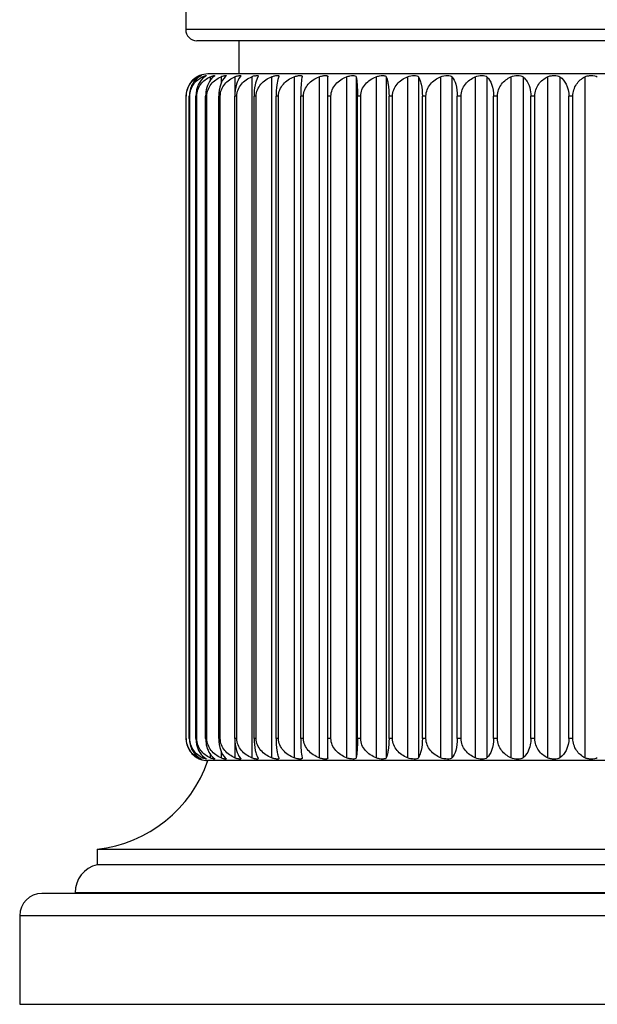
# Model space of a CAD drawing. Units: millimetres. Extents: x 0 to 1189, y 0 to 841.
# Drawn here: x 310 to 336, y 611 to 655 of the extents above; entities that cross this region are included whole.
import ezdxf

# ---------------------------------------------------------------- set-up
doc = ezdxf.new("R2010")
doc.units = ezdxf.units.MM
doc.header["$LTSCALE"] = 65.395
doc.layers.add('00_COMPONENTI', color=7, linetype='CONTINUOUS')

msp = doc.modelspace()

# ---------------------------------------------------------------- linework, layer by layer
at = {"layer": '00_COMPONENTI', "color": 7, "linetype": 'Continuous'}
for p, q in [((317.781, 685.501), (317.781, 654.801)), ((357.281, 654.301), (318.282, 654.301)), ((320.181, 654.301), (320.181, 652.801)), ((318.411, 652.73), (318.398, 652.724)), ((318.398, 652.724), (318.41, 652.729)), ((318.41, 652.729), (318.411, 652.73)), ((318.41, 652.729), (318.411, 652.73)), ((356.781, 652.801), (318.781, 652.801)), ((323.036, 652.686), (323.035, 652.673)), ((324.202, 621.929), (324.202, 652.673)), ((317.796, 622.801), (317.796, 651.801)), ((317.804, 622.801), (317.804, 651.801)), ((317.94, 622.801), (317.94, 651.801)), ((317.964, 622.801), (317.964, 651.801)), ((318.236, 622.801), (318.236, 651.801)), ((318.275, 622.801), (318.275, 651.801)), ((318.679, 622.801), (318.679, 651.801)), ((318.735, 622.801), (318.735, 651.801)), ((319.269, 622.801), (319.269, 651.801)), ((319.339, 622.801), (319.339, 651.801)), ((319.999, 622.801), (319.999, 651.801)), ((320.084, 622.801), (320.084, 651.801)), ((320.864, 622.801), (320.864, 651.801)), ((320.963, 622.801), (320.963, 651.801)), ((321.858, 622.801), (321.858, 651.801)), ((321.97, 622.801), (321.97, 651.801)), ((322.974, 622.801), (322.974, 651.801)), ((323.098, 622.801), (323.098, 651.801)), ((324.337, 622.801), (324.337, 651.801)), ((325.533, 622.801), (325.533, 651.801)), ((325.679, 622.801), (325.679, 651.801)), ((326.958, 622.801), (326.958, 651.801)), ((327.113, 622.801), (327.113, 651.801)), ((328.465, 622.801), (328.465, 651.801)), ((328.628, 622.801), (328.628, 651.801)), ((330.043, 622.801), (330.043, 651.801)), ((330.213, 622.801), (330.213, 651.801)), ((331.679, 622.801), (331.679, 651.801)), ((331.855, 622.801), (331.855, 651.801)), ((333.363, 622.801), (333.363, 651.801)), ((333.542, 622.801), (333.542, 651.801)), ((335.079, 622.801), (335.079, 651.801)), ((335.262, 622.801), (335.262, 651.801)), ((318.411, 621.872), (318.398, 621.877)), ((318.398, 621.877), (318.41, 621.872)), ((318.41, 621.872), (318.411, 621.872)), ((318.41, 621.872), (318.411, 621.872)), ((323.035, 621.929), (323.036, 621.916)), ((356.781, 621.801), (318.781, 621.801)), ((313.781, 617.801), (313.781, 617.101)), ((313.781, 617.801), (361.781, 617.801)), ((361.781, 617.101), (313.781, 617.101)), ((364.281, 615.801), (311.281, 615.801)), ((312.781, 615.836), (312.781, 615.801)), ((310.281, 614.801), (310.281, 610.801)), ((310.281, 610.801), (365.281, 610.801))]:
    msp.add_line(p, q, dxfattribs=at)
at = {"layer": '00_COMPONENTI', "color": 9, "linetype": 'Continuous'}
for p, q in [((357.781, 654.801), (317.781, 654.801)), ((318.343, 652.673), (318.343, 652.639)), ((318.541, 652.673), (318.541, 652.591)), ((318.885, 652.673), (318.885, 652.514)), ((319.372, 652.673), (319.372, 652.372)), ((320, 652.673), (320, 651.883)), ((320.763, 652.673), (320.763, 621.929)), ((321.656, 652.673), (321.656, 621.929)), ((322.671, 652.673), (322.671, 621.929)), ((323.802, 652.673), (323.802, 621.929)), ((325.038, 652.673), (325.038, 621.929)), ((325.472, 652.673), (325.472, 621.929)), ((326.372, 652.673), (326.372, 621.929)), ((326.835, 652.673), (326.835, 621.929)), ((327.793, 652.673), (327.793, 621.929)), ((328.283, 652.673), (328.283, 621.929)), ((329.289, 652.673), (329.289, 621.929)), ((329.802, 652.673), (329.802, 621.929)), ((330.85, 652.673), (330.85, 621.929)), ((331.382, 652.673), (331.382, 621.929)), ((332.464, 652.673), (332.464, 621.929)), ((333.011, 652.673), (333.011, 621.929)), ((334.119, 652.673), (334.119, 621.929)), ((334.676, 652.673), (334.676, 621.929)), ((335.801, 652.673), (335.801, 621.929)), ((317.964, 651.801), (317.94, 651.801)), ((318.275, 651.801), (318.236, 651.801)), ((318.735, 651.801), (318.679, 651.801)), ((319.339, 651.801), (319.269, 651.801)), ((320.084, 651.801), (319.999, 651.801)), ((320.963, 651.801), (320.864, 651.801)), ((321.97, 651.801), (321.858, 651.801)), ((323.098, 651.801), (322.974, 651.801)), ((324.337, 651.801), (324.202, 651.801)), ((325.679, 651.801), (325.533, 651.801)), ((327.113, 651.801), (326.958, 651.801)), ((328.628, 651.801), (328.465, 651.801)), ((330.213, 651.801), (330.043, 651.801)), ((331.855, 651.801), (331.679, 651.801)), ((333.542, 651.801), (333.363, 651.801)), ((335.262, 651.801), (335.079, 651.801)), ((317.804, 622.801), (317.796, 622.801)), ((317.964, 622.801), (317.94, 622.801)), ((318.275, 622.801), (318.236, 622.801)), ((318.735, 622.801), (318.679, 622.801)), ((319.339, 622.801), (319.269, 622.801)), ((320.084, 622.801), (319.999, 622.801)), ((320.963, 622.801), (320.864, 622.801)), ((321.97, 622.801), (321.858, 622.801)), ((323.098, 622.801), (322.974, 622.801)), ((324.337, 622.801), (324.202, 622.801)), ((325.679, 622.801), (325.533, 622.801)), ((327.113, 622.801), (326.958, 622.801)), ((328.628, 622.801), (328.465, 622.801)), ((330.213, 622.801), (330.043, 622.801)), ((331.855, 622.801), (331.679, 622.801)), ((333.542, 622.801), (333.363, 622.801)), ((335.262, 622.801), (335.079, 622.801)), ((320, 622.719), (320, 621.929)), ((318.343, 621.963), (318.343, 621.929)), ((318.541, 622.011), (318.541, 621.929)), ((318.885, 622.088), (318.885, 621.929)), ((319.372, 622.229), (319.372, 621.929)), ((362.781, 615.836), (312.781, 615.836)), ((365.281, 614.801), (310.281, 614.801))]:
    msp.add_line(p, q, dxfattribs=at)
at = {"layer": '00_COMPONENTI', "color": 7, "linetype": 'Continuous'}
for centre, radius, start, end in [((318.281, 654.801), 0.5, 180, 270), ((318.838, 651.732), 1.063, 117.7035, 121.9918), ((318.785, 651.81), 0.993, 118.0941, 119.6367), ((318.792, 651.797), 1.008, 116.7373, 118.0961), ((318.792, 651.796), 1.009, 115.5404, 116.7386), ((318.78, 651.822), 0.98, 114.4986, 115.5451), ((318.78, 651.822), 0.979, 114.4967, 115.5443), ((318.782, 651.816), 0.986, 112.9455, 114.4691), ((318.771, 651.842), 0.958, 112.9239, 114.4923), ((318.781, 651.801), 1, 90, 111.7156), ((319.707, 651.92), 0.824, 111.6046, 113.9333), ((320.323, 651.918), 0.821, 106.2817, 113.1599), ((321.077, 651.919), 0.816, 103.2607, 112.5732), ((324.22, 652.417), 1.213, 167.8323, 169.7162), ((318.838, 622.87), 1.063, 238.0364, 242.2965), ((318.79, 622.801), 1.003, 240.3699, 244.7014), ((318.792, 622.804), 1.008, 243.2698, 244.693), ((318.762, 622.726), 0.901, 242.2912, 244.1186), ((318.777, 622.774), 0.973, 244.6915, 245.5388), ((318.777, 622.773), 0.973, 244.6925, 245.5407), ((318.781, 622.784), 0.984, 245.5639, 247.0557), ((318.772, 622.762), 0.96, 245.546, 247.0751), ((318.781, 622.801), 1, 248.2844, 270), ((318.92, 622.7), 0.859, 243.8418, 245.8759), ((319.238, 622.688), 0.837, 245.0835, 247.2787), ((319.707, 622.681), 0.824, 246.0667, 248.3954), ((320.323, 622.683), 0.82, 246.8391, 253.7193), ((321.076, 622.681), 0.815, 247.4168, 256.7493), ((313.111, 623.763), 6, 276.4112, 340.9084), ((314.081, 615.836), 1.3, 103.3424, 180), ((311.281, 614.801), 1, 90, 180)]:
    msp.add_arc(centre, radius, start, end, dxfattribs=at)
for points, knots in [([(318.294, 652.673), (318.155, 652.594), (317.894, 652.343), (317.796, 651.988), (317.796, 651.801)], [0, 0, 0, 0, 0.459871, 1, 1, 1, 1]), ([(317.804, 651.801), (317.804, 651.975), (317.899, 652.311), (318.143, 652.551), (318.275, 652.633)], [0, 0, 0, 0, 0.52869, 1, 1, 1, 1]), ([(318.393, 652.673), (318.264, 652.592), (318.024, 652.332), (317.94, 651.987), (317.94, 651.801)], [0, 0, 0, 0, 0.449786, 1, 1, 1, 1]), ([(317.964, 651.801), (317.964, 651.899), (317.997, 652.092), (318.167, 652.42), (318.386, 652.597), (318.541, 652.673)], [0, 0, 0, 0, 0.268438, 0.525991, 1, 1, 1, 1]), ([(318.639, 652.673), (318.521, 652.59), (318.306, 652.321), (318.236, 651.986), (318.236, 651.801)], [0, 0, 0, 0, 0.438911, 1, 1, 1, 1]), ([(318.275, 651.801), (318.275, 651.899), (318.31, 652.094), (318.493, 652.424), (318.723, 652.598), (318.885, 652.673)], [0, 0, 0, 0, 0.263635, 0.519303, 1, 1, 1, 1]), ([(318.343, 652.673), (318.354, 652.678), (318.388, 652.695), (318.424, 652.711), (318.449, 652.72)], [0, 0, 0, 0, 0.300819, 1, 1, 1, 1]), ([(318.486, 652.729), (318.486, 652.726), (318.474, 652.722), (318.459, 652.711), (318.428, 652.695), (318.406, 652.681), (318.393, 652.673)], [0, 0, 0, 0, 0.075116, 0.272065, 0.58513, 1, 1, 1, 1]), ([(318.449, 652.72), (318.458, 652.723), (318.472, 652.727), (318.481, 652.729), (318.486, 652.73), (318.486, 652.729)], [0, 0, 0, 0, 0.750614, 0.937103, 1, 1, 1, 1]), ([(318.541, 652.673), (318.575, 652.69), (318.623, 652.71), (318.678, 652.725), (318.698, 652.73), (318.705, 652.73)], [0, 0, 0, 0, 0.658029, 0.873997, 1, 1, 1, 1]), ([(318.711, 652.727), (318.711, 652.725), (318.703, 652.718), (318.69, 652.708), (318.667, 652.692), (318.649, 652.68), (318.639, 652.673)], [0, 0, 0, 0, 0.090357, 0.289057, 0.595932, 1, 1, 1, 1]), ([(319.031, 652.673), (318.982, 652.633), (318.762, 652.397), (318.679, 652.056), (318.679, 651.801)], [0, 0, 0, 0, 0.198838, 1, 1, 1, 1]), ([(318.705, 652.73), (318.707, 652.73), (318.709, 652.73), (318.711, 652.728), (318.711, 652.727)], [0, 0, 0, 0, 0.656073, 1, 1, 1, 1]), ([(318.735, 651.801), (318.735, 651.899), (318.771, 652.095), (318.965, 652.427), (319.204, 652.598), (319.372, 652.673)], [0, 0, 0, 0, 0.259581, 0.513698, 1, 1, 1, 1]), ([(318.885, 652.673), (318.911, 652.685), (318.957, 652.705), (319.024, 652.722), (319.057, 652.731), (319.085, 652.729), (319.085, 652.724)], [0, 0, 0, 0, 0.412358, 0.730407, 0.928024, 1, 1, 1, 1]), ([(319.085, 652.724), (319.085, 652.721), (319.08, 652.714), (319.062, 652.697), (319.045, 652.684), (319.031, 652.673)], [0, 0, 0, 0, 0.111248, 0.313788, 1, 1, 1, 1]), ([(319.566, 652.673), (319.472, 652.583), (319.314, 652.299), (319.269, 651.983), (319.269, 651.801)], [0, 0, 0, 0, 0.416037, 1, 1, 1, 1]), ([(319.339, 651.801), (319.339, 651.899), (319.377, 652.096), (319.579, 652.429), (319.827, 652.599), (320, 652.673)], [0, 0, 0, 0, 0.256254, 0.509123, 1, 1, 1, 1]), ([(319.403, 652.686), (319.43, 652.696), (319.478, 652.712), (319.534, 652.726), (319.571, 652.729), (319.588, 652.731), (319.603, 652.725), (319.603, 652.72)], [0, 0, 0, 0, 0.409816, 0.723938, 0.837429, 0.919503, 1, 1, 1, 1]), ([(319.603, 652.72), (319.603, 652.713), (319.589, 652.695), (319.576, 652.682), (319.566, 652.673)], [0, 0, 0, 0, 0.342697, 1, 1, 1, 1]), ([(320.239, 652.673), (320.159, 652.579), (320.035, 652.289), (319.999, 651.983), (319.999, 651.801)], [0, 0, 0, 0, 0.405015, 1, 1, 1, 1]), ([(320.084, 651.801), (320.084, 651.899), (320.123, 652.097), (320.282, 652.35), (320.503, 652.544), (320.674, 652.636), (320.763, 652.673)], [0, 0, 0, 0, 0.25282, 0.503886, 0.752794, 1, 1, 1, 1]), ([(320.093, 652.706), (320.116, 652.713), (320.16, 652.723), (320.209, 652.731), (320.263, 652.73), (320.263, 652.714)], [0, 0, 0, 0, 0.414106, 0.726171, 1, 1, 1, 1]), ([(320.263, 652.714), (320.263, 652.708), (320.256, 652.693), (320.246, 652.68), (320.239, 652.673)], [0, 0, 0, 0, 0.379386, 1, 1, 1, 1]), ([(321.023, 652.634), (320.968, 652.532), (320.888, 652.254), (320.864, 651.969), (320.864, 651.801)], [0, 0, 0, 0, 0.407982, 1, 1, 1, 1]), ([(320.889, 652.714), (320.913, 652.719), (320.954, 652.727), (321.003, 652.731), (321.033, 652.728), (321.051, 652.724), (321.06, 652.713), (321.06, 652.706)], [0, 0, 0, 0, 0.398071, 0.697906, 0.806469, 0.888142, 1, 1, 1, 1]), ([(320.963, 651.801), (320.963, 651.899), (321.004, 652.098), (321.166, 652.35), (321.391, 652.544), (321.565, 652.636), (321.656, 652.673)], [0, 0, 0, 0, 0.251001, 0.501411, 0.751037, 1, 1, 1, 1]), ([(321.06, 652.706), (321.06, 652.704), (321.058, 652.692), (321.051, 652.681), (321.046, 652.673)], [0, 0, 0, 0, 0.191459, 1, 1, 1, 1]), ([(321.656, 652.673), (321.672, 652.68), (321.733, 652.702), (321.797, 652.717), (321.844, 652.724)], [0, 0, 0, 0, 0.270235, 1, 1, 1, 1]), ([(321.844, 652.724), (321.864, 652.727), (321.9, 652.731), (321.944, 652.729), (321.978, 652.722), (321.986, 652.704), (321.986, 652.697)], [0, 0, 0, 0, 0.385726, 0.673843, 0.862292, 1, 1, 1, 1]), ([(321.965, 652.634), (321.926, 652.528), (321.874, 652.249), (321.858, 651.969), (321.858, 651.801)], [0, 0, 0, 0, 0.401643, 1, 1, 1, 1]), ([(321.97, 651.801), (321.97, 651.899), (322.012, 652.098), (322.176, 652.351), (322.403, 652.545), (322.58, 652.636), (322.671, 652.673)], [0, 0, 0, 0, 0.249913, 0.499933, 0.74999, 1, 1, 1, 1]), ([(321.986, 652.697), (321.986, 652.695), (321.986, 652.687), (321.983, 652.679), (321.98, 652.673)], [0, 0, 0, 0, 0.215803, 1, 1, 1, 1]), ([(322.671, 652.673), (322.716, 652.691), (322.784, 652.711), (322.872, 652.726), (322.927, 652.73), (322.973, 652.729), (323.007, 652.724), (323.032, 652.71), (323.036, 652.693), (323.036, 652.686)], [0, 0, 0, 0, 0.369963, 0.535027, 0.678233, 0.794629, 0.881926, 0.944193, 1, 1, 1, 1]), ([(323.027, 652.634), (323.007, 652.525), (322.982, 652.247), (322.974, 651.968), (322.974, 651.801)], [0, 0, 0, 0, 0.397573, 1, 1, 1, 1]), ([(323.098, 651.801), (323.098, 651.899), (323.14, 652.099), (323.304, 652.351), (323.533, 652.545), (323.71, 652.636), (323.802, 652.673)], [0, 0, 0, 0, 0.24955, 0.499442, 0.749643, 1, 1, 1, 1]), ([(323.802, 652.673), (323.85, 652.692), (323.924, 652.713), (324.019, 652.727), (324.081, 652.731), (324.131, 652.728), (324.17, 652.72), (324.197, 652.701), (324.202, 652.682), (324.202, 652.673)], [0, 0, 0, 0, 0.360895, 0.524509, 0.66753, 0.784481, 0.873032, 0.938389, 1, 1, 1, 1]), ([(324.337, 651.801), (324.337, 651.899), (324.379, 652.098), (324.543, 652.351), (324.77, 652.545), (324.947, 652.636), (325.038, 652.673)], [0, 0, 0, 0, 0.249913, 0.499933, 0.74999, 1, 1, 1, 1]), ([(325.038, 652.673), (325.087, 652.693), (325.188, 652.719), (325.322, 652.736), (325.461, 652.723), (325.472, 652.673)], [0, 0, 0, 0, 0.351596, 0.662187, 1, 1, 1, 1]), ([(325.472, 652.673), (325.495, 652.564), (325.524, 652.272), (325.533, 651.981), (325.533, 651.801)], [0, 0, 0, 0, 0.382217, 1, 1, 1, 1]), ([(325.679, 651.801), (325.679, 651.899), (325.72, 652.098), (325.882, 652.35), (326.107, 652.544), (326.282, 652.636), (326.372, 652.673)], [0, 0, 0, 0, 0.251001, 0.501407, 0.751036, 1, 1, 1, 1]), ([(326.372, 652.673), (326.421, 652.693), (326.52, 652.72), (326.642, 652.732), (326.728, 652.728), (326.787, 652.718), (326.826, 652.694), (326.835, 652.673)], [0, 0, 0, 0, 0.327849, 0.62841, 0.753349, 0.855708, 1, 1, 1, 1]), ([(326.835, 652.673), (326.855, 652.628), (326.889, 652.519), (326.944, 652.229), (326.958, 651.981), (326.958, 651.801)], [0, 0, 0, 0, 0.163933, 0.38775, 1, 1, 1, 1]), ([(327.113, 651.801), (327.113, 651.899), (327.153, 652.097), (327.311, 652.35), (327.532, 652.544), (327.704, 652.636), (327.793, 652.673)], [0, 0, 0, 0, 0.25282, 0.503886, 0.752794, 1, 1, 1, 1]), ([(327.793, 652.673), (327.888, 652.712), (328.034, 652.735), (328.202, 652.727), (328.268, 652.695), (328.283, 652.673)], [0, 0, 0, 0, 0.607033, 0.84244, 1, 1, 1, 1]), ([(328.283, 652.673), (328.31, 652.63), (328.361, 652.521), (328.443, 652.232), (328.465, 651.982), (328.465, 651.801)], [0, 0, 0, 0, 0.170723, 0.396008, 1, 1, 1, 1]), ([(328.628, 651.801), (328.628, 651.899), (328.666, 652.096), (328.868, 652.429), (329.116, 652.599), (329.289, 652.673)], [0, 0, 0, 0, 0.256254, 0.509123, 1, 1, 1, 1]), ([(329.289, 652.673), (329.385, 652.714), (329.535, 652.736), (329.71, 652.726), (329.782, 652.696), (329.802, 652.673)], [0, 0, 0, 0, 0.587235, 0.829628, 1, 1, 1, 1]), ([(329.802, 652.673), (329.882, 652.579), (330.007, 652.289), (330.043, 651.983), (330.043, 651.801)], [0, 0, 0, 0, 0.405015, 1, 1, 1, 1]), ([(330.213, 651.801), (330.213, 651.899), (330.249, 652.095), (330.442, 652.427), (330.682, 652.598), (330.85, 652.673)], [0, 0, 0, 0, 0.259572, 0.513684, 1, 1, 1, 1]), ([(330.85, 652.673), (330.945, 652.715), (331.099, 652.736), (331.28, 652.725), (331.358, 652.696), (331.382, 652.673)], [0, 0, 0, 0, 0.568339, 0.816988, 1, 1, 1, 1]), ([(331.382, 652.673), (331.476, 652.583), (331.633, 652.299), (331.679, 651.983), (331.679, 651.801)], [0, 0, 0, 0, 0.416037, 1, 1, 1, 1]), ([(331.855, 651.801), (331.855, 651.899), (331.89, 652.094), (332.072, 652.424), (332.302, 652.598), (332.464, 652.673)], [0, 0, 0, 0, 0.263635, 0.519303, 1, 1, 1, 1]), ([(332.464, 652.673), (332.558, 652.716), (332.714, 652.736), (332.899, 652.724), (332.982, 652.696), (333.011, 652.673)], [0, 0, 0, 0, 0.550179, 0.804556, 1, 1, 1, 1]), ([(333.011, 652.673), (333.06, 652.633), (333.28, 652.397), (333.363, 652.056), (333.363, 651.801)], [0, 0, 0, 0, 0.198838, 1, 1, 1, 1]), ([(333.542, 651.801), (333.542, 651.899), (333.575, 652.092), (333.745, 652.42), (333.963, 652.597), (334.119, 652.673)], [0, 0, 0, 0, 0.268438, 0.525991, 1, 1, 1, 1]), ([(334.119, 652.673), (334.163, 652.694), (334.262, 652.722), (334.414, 652.733), (334.556, 652.724), (334.643, 652.696), (334.676, 652.673)], [0, 0, 0, 0, 0.256088, 0.534014, 0.792927, 1, 1, 1, 1]), ([(334.676, 652.673), (334.794, 652.59), (335.009, 652.321), (335.079, 651.986), (335.079, 651.801)], [0, 0, 0, 0, 0.438911, 1, 1, 1, 1]), ([(335.262, 651.801), (335.262, 651.989), (335.373, 652.352), (335.654, 652.595), (335.801, 652.673)], [0, 0, 0, 0, 0.530987, 1, 1, 1, 1]), ([(335.801, 652.673), (335.843, 652.695), (335.94, 652.722), (336.091, 652.733), (336.237, 652.723), (336.329, 652.695), (336.364, 652.673)], [0, 0, 0, 0, 0.243569, 0.516912, 0.780818, 1, 1, 1, 1]), ([(317.796, 622.801), (317.796, 622.613), (317.894, 622.259), (318.155, 622.007), (318.294, 621.929)], [0, 0, 0, 0, 0.540105, 1, 1, 1, 1]), ([(318.275, 621.968), (318.143, 622.05), (317.899, 622.29), (317.804, 622.627), (317.804, 622.801)], [0, 0, 0, 0, 0.471279, 1, 1, 1, 1]), ([(317.94, 622.801), (317.94, 622.615), (318.024, 622.269), (318.264, 622.009), (318.393, 621.929)], [0, 0, 0, 0, 0.55019, 1, 1, 1, 1]), ([(318.541, 621.929), (318.386, 622.005), (318.167, 622.182), (317.997, 622.509), (317.964, 622.703), (317.964, 622.801)], [0, 0, 0, 0, 0.473997, 0.731551, 1, 1, 1, 1]), ([(318.236, 622.801), (318.236, 622.616), (318.306, 622.28), (318.521, 622.012), (318.639, 621.929)], [0, 0, 0, 0, 0.561064, 1, 1, 1, 1]), ([(318.885, 621.929), (318.723, 622.004), (318.493, 622.178), (318.31, 622.508), (318.275, 622.703), (318.275, 622.801)], [0, 0, 0, 0, 0.480685, 0.736355, 1, 1, 1, 1]), ([(318.679, 622.801), (318.679, 622.704), (318.709, 622.388), (318.858, 622.068), (319.031, 621.929)], [0, 0, 0, 0, 0.304463, 1, 1, 1, 1]), ([(319.372, 621.929), (319.204, 622.003), (318.965, 622.175), (318.771, 622.506), (318.735, 622.702), (318.735, 622.801)], [0, 0, 0, 0, 0.486301, 0.740418, 1, 1, 1, 1]), ([(319.269, 622.801), (319.269, 622.618), (319.314, 622.303), (319.472, 622.018), (319.566, 621.929)], [0, 0, 0, 0, 0.583938, 1, 1, 1, 1]), ([(320, 621.929), (319.827, 622.003), (319.579, 622.172), (319.377, 622.505), (319.339, 622.702), (319.339, 622.801)], [0, 0, 0, 0, 0.490865, 0.743736, 1, 1, 1, 1]), ([(319.999, 622.801), (319.999, 622.619), (320.035, 622.313), (320.159, 622.023), (320.239, 621.929)], [0, 0, 0, 0, 0.59496, 1, 1, 1, 1]), ([(320.763, 621.929), (320.674, 621.966), (320.503, 622.057), (320.282, 622.252), (320.123, 622.504), (320.084, 622.702), (320.084, 622.801)], [0, 0, 0, 0, 0.247201, 0.496102, 0.74717, 1, 1, 1, 1]), ([(320.864, 622.801), (320.864, 622.62), (320.886, 622.369), (320.968, 622.08), (321.019, 621.972), (321.046, 621.929)], [0, 0, 0, 0, 0.603966, 0.829269, 1, 1, 1, 1]), ([(321.656, 621.929), (321.565, 621.966), (321.391, 622.057), (321.166, 622.251), (321.004, 622.503), (320.963, 622.702), (320.963, 622.801)], [0, 0, 0, 0, 0.248958, 0.498577, 0.748989, 1, 1, 1, 1]), ([(321.858, 622.801), (321.858, 622.62), (321.872, 622.373), (321.927, 622.083), (321.961, 621.973), (321.98, 621.929)], [0, 0, 0, 0, 0.612224, 0.836059, 1, 1, 1, 1]), ([(322.671, 621.929), (322.58, 621.965), (322.403, 622.057), (322.176, 622.251), (322.012, 622.503), (321.97, 622.702), (321.97, 622.801)], [0, 0, 0, 0, 0.250005, 0.500055, 0.750077, 1, 1, 1, 1]), ([(322.974, 622.801), (322.974, 622.62), (322.983, 622.329), (323.011, 622.038), (323.035, 621.929)], [0, 0, 0, 0, 0.617757, 1, 1, 1, 1]), ([(323.802, 621.929), (323.71, 621.965), (323.533, 622.057), (323.304, 622.25), (323.14, 622.503), (323.098, 622.702), (323.098, 622.801)], [0, 0, 0, 0, 0.250352, 0.500546, 0.75044, 1, 1, 1, 1]), ([(325.038, 621.929), (324.947, 621.965), (324.77, 622.057), (324.543, 622.251), (324.379, 622.503), (324.337, 622.702), (324.337, 622.801)], [0, 0, 0, 0, 0.250005, 0.500055, 0.750077, 1, 1, 1, 1]), ([(325.533, 622.801), (325.533, 622.62), (325.524, 622.329), (325.495, 622.038), (325.472, 621.929)], [0, 0, 0, 0, 0.617757, 1, 1, 1, 1]), ([(326.372, 621.929), (326.282, 621.966), (326.107, 622.057), (325.882, 622.251), (325.72, 622.503), (325.679, 622.702), (325.679, 622.801)], [0, 0, 0, 0, 0.248959, 0.49858, 0.748989, 1, 1, 1, 1]), ([(326.958, 622.801), (326.958, 622.62), (326.944, 622.373), (326.889, 622.083), (326.855, 621.973), (326.835, 621.929)], [0, 0, 0, 0, 0.612224, 0.836059, 1, 1, 1, 1]), ([(327.793, 621.929), (327.704, 621.966), (327.532, 622.057), (327.311, 622.252), (327.153, 622.504), (327.113, 622.702), (327.113, 622.801)], [0, 0, 0, 0, 0.247201, 0.496102, 0.74717, 1, 1, 1, 1]), ([(328.465, 622.801), (328.465, 622.62), (328.443, 622.369), (328.361, 622.08), (328.31, 621.972), (328.283, 621.929)], [0, 0, 0, 0, 0.603966, 0.829269, 1, 1, 1, 1]), ([(329.289, 621.929), (329.116, 622.003), (328.868, 622.172), (328.666, 622.505), (328.628, 622.702), (328.628, 622.801)], [0, 0, 0, 0, 0.490865, 0.743736, 1, 1, 1, 1]), ([(330.043, 622.801), (330.043, 622.619), (330.007, 622.313), (329.882, 622.023), (329.802, 621.929)], [0, 0, 0, 0, 0.59496, 1, 1, 1, 1]), ([(330.85, 621.929), (330.682, 622.003), (330.442, 622.175), (330.249, 622.506), (330.213, 622.702), (330.213, 622.801)], [0, 0, 0, 0, 0.486304, 0.740418, 1, 1, 1, 1]), ([(331.679, 622.801), (331.679, 622.618), (331.633, 622.303), (331.476, 622.018), (331.382, 621.929)], [0, 0, 0, 0, 0.583938, 1, 1, 1, 1]), ([(332.464, 621.929), (332.302, 622.004), (332.072, 622.178), (331.89, 622.508), (331.855, 622.703), (331.855, 622.801)], [0, 0, 0, 0, 0.480685, 0.736355, 1, 1, 1, 1]), ([(333.363, 622.801), (333.363, 622.704), (333.333, 622.388), (333.184, 622.068), (333.011, 621.929)], [0, 0, 0, 0, 0.304463, 1, 1, 1, 1]), ([(334.119, 621.929), (333.963, 622.005), (333.745, 622.182), (333.575, 622.509), (333.542, 622.703), (333.542, 622.801)], [0, 0, 0, 0, 0.473997, 0.731551, 1, 1, 1, 1]), ([(335.079, 622.801), (335.079, 622.616), (335.009, 622.28), (334.794, 622.012), (334.676, 621.929)], [0, 0, 0, 0, 0.561064, 1, 1, 1, 1]), ([(335.801, 621.929), (335.654, 622.006), (335.373, 622.249), (335.262, 622.612), (335.262, 622.801)], [0, 0, 0, 0, 0.469001, 1, 1, 1, 1]), ([(318.486, 621.872), (318.486, 621.87), (318.469, 621.877), (318.453, 621.879), (318.412, 621.896), (318.385, 621.908), (318.369, 621.916)], [0, 0, 0, 0, 0.063147, 0.256977, 0.5743, 1, 1, 1, 1]), ([(318.393, 621.929), (318.406, 621.921), (318.428, 621.907), (318.459, 621.891), (318.474, 621.879), (318.486, 621.875), (318.486, 621.872)], [0, 0, 0, 0, 0.41487, 0.727935, 0.924884, 1, 1, 1, 1]), ([(318.711, 621.874), (318.711, 621.871), (318.691, 621.873), (318.67, 621.878), (318.621, 621.893), (318.588, 621.907), (318.569, 621.916)], [0, 0, 0, 0, 0.066388, 0.260357, 0.577493, 1, 1, 1, 1]), ([(318.639, 621.929), (318.649, 621.922), (318.667, 621.909), (318.69, 621.894), (318.703, 621.883), (318.711, 621.877), (318.711, 621.874)], [0, 0, 0, 0, 0.404068, 0.710943, 0.909643, 1, 1, 1, 1]), ([(319.085, 621.877), (319.085, 621.873), (319.062, 621.87), (319.034, 621.877), (318.977, 621.891), (318.937, 621.906), (318.914, 621.916)], [0, 0, 0, 0, 0.072773, 0.267231, 0.583125, 1, 1, 1, 1]), ([(319.031, 621.929), (319.045, 621.918), (319.062, 621.904), (319.08, 621.887), (319.085, 621.88), (319.085, 621.877)], [0, 0, 0, 0, 0.686212, 0.888752, 1, 1, 1, 1]), ([(319.603, 621.882), (319.603, 621.876), (319.588, 621.871), (319.571, 621.872), (319.534, 621.875), (319.478, 621.889), (319.43, 621.905), (319.403, 621.916)], [0, 0, 0, 0, 0.080497, 0.162571, 0.276062, 0.590184, 1, 1, 1, 1]), ([(319.566, 621.929), (319.576, 621.919), (319.589, 621.906), (319.603, 621.889), (319.603, 621.882)], [0, 0, 0, 0, 0.657303, 1, 1, 1, 1]), ([(320.263, 621.888), (320.263, 621.872), (320.209, 621.87), (320.16, 621.878), (320.116, 621.889), (320.093, 621.895)], [0, 0, 0, 0, 0.273829, 0.585894, 1, 1, 1, 1]), ([(320.239, 621.929), (320.246, 621.921), (320.256, 621.909), (320.263, 621.894), (320.263, 621.888)], [0, 0, 0, 0, 0.620614, 1, 1, 1, 1]), ([(321.06, 621.895), (321.06, 621.889), (321.051, 621.877), (321.033, 621.873), (321.003, 621.87), (320.954, 621.875), (320.913, 621.882), (320.889, 621.888)], [0, 0, 0, 0, 0.111858, 0.193531, 0.302094, 0.601929, 1, 1, 1, 1]), ([(321.046, 621.929), (321.048, 621.925), (321.054, 621.915), (321.06, 621.904), (321.06, 621.895)], [0, 0, 0, 0, 0.314628, 1, 1, 1, 1]), ([(321.844, 621.877), (321.83, 621.879), (321.765, 621.891), (321.703, 621.909), (321.656, 621.929)], [0, 0, 0, 0, 0.2249, 1, 1, 1, 1]), ([(321.986, 621.905), (321.986, 621.897), (321.978, 621.88), (321.944, 621.872), (321.9, 621.871), (321.864, 621.874), (321.844, 621.877)], [0, 0, 0, 0, 0.137708, 0.326157, 0.614274, 1, 1, 1, 1]), ([(321.98, 621.929), (321.981, 621.926), (321.984, 621.919), (321.986, 621.91), (321.986, 621.905)], [0, 0, 0, 0, 0.28781, 1, 1, 1, 1]), ([(322.919, 621.872), (322.901, 621.873), (322.816, 621.882), (322.733, 621.904), (322.671, 621.929)], [0, 0, 0, 0, 0.215486, 1, 1, 1, 1]), ([(323.036, 621.916), (323.036, 621.908), (323.031, 621.89), (323.003, 621.877), (322.966, 621.871), (322.936, 621.871), (322.919, 621.872)], [0, 0, 0, 0, 0.167394, 0.359476, 0.633799, 1, 1, 1, 1]), ([(324.202, 621.929), (324.202, 621.92), (324.197, 621.9), (324.17, 621.882), (324.131, 621.873), (324.081, 621.871), (324.019, 621.874), (323.924, 621.888), (323.85, 621.909), (323.802, 621.929)], [0, 0, 0, 0, 0.061611, 0.126968, 0.215519, 0.33247, 0.475491, 0.639105, 1, 1, 1, 1]), ([(325.472, 621.929), (325.461, 621.879), (325.322, 621.866), (325.188, 621.882), (325.087, 621.909), (325.038, 621.929)], [0, 0, 0, 0, 0.337813, 0.648404, 1, 1, 1, 1]), ([(326.835, 621.929), (326.826, 621.907), (326.787, 621.883), (326.728, 621.874), (326.642, 621.869), (326.52, 621.882), (326.421, 621.908), (326.372, 621.929)], [0, 0, 0, 0, 0.144292, 0.246651, 0.37159, 0.672151, 1, 1, 1, 1]), ([(328.283, 621.929), (328.268, 621.906), (328.202, 621.874), (328.034, 621.867), (327.888, 621.889), (327.793, 621.929)], [0, 0, 0, 0, 0.15756, 0.392967, 1, 1, 1, 1]), ([(329.802, 621.929), (329.782, 621.906), (329.71, 621.875), (329.535, 621.866), (329.385, 621.888), (329.289, 621.929)], [0, 0, 0, 0, 0.170372, 0.412765, 1, 1, 1, 1]), ([(331.382, 621.929), (331.358, 621.906), (331.28, 621.876), (331.099, 621.865), (330.945, 621.886), (330.85, 621.929)], [0, 0, 0, 0, 0.183012, 0.431661, 1, 1, 1, 1]), ([(333.011, 621.929), (332.982, 621.906), (332.899, 621.877), (332.714, 621.865), (332.558, 621.885), (332.464, 621.929)], [0, 0, 0, 0, 0.195444, 0.449821, 1, 1, 1, 1]), ([(334.676, 621.929), (334.643, 621.906), (334.556, 621.878), (334.414, 621.868), (334.262, 621.879), (334.163, 621.907), (334.119, 621.929)], [0, 0, 0, 0, 0.207073, 0.465986, 0.743912, 1, 1, 1, 1]), ([(336.364, 621.929), (336.329, 621.906), (336.237, 621.878), (336.091, 621.868), (335.94, 621.879), (335.843, 621.907), (335.801, 621.929)], [0, 0, 0, 0, 0.219182, 0.483088, 0.756431, 1, 1, 1, 1])]:
    msp.add_open_spline(points, degree=3, knots=knots, dxfattribs=at)
for points in [[(321.046, 652.673), (321.038, 652.66), (321.03, 652.647), (321.023, 652.634)], [(321.98, 652.673), (321.975, 652.66), (321.97, 652.647), (321.965, 652.634)]]:
    msp.add_open_spline(points, degree=3, dxfattribs=at)

doc.saveas('drawing.dxf')
